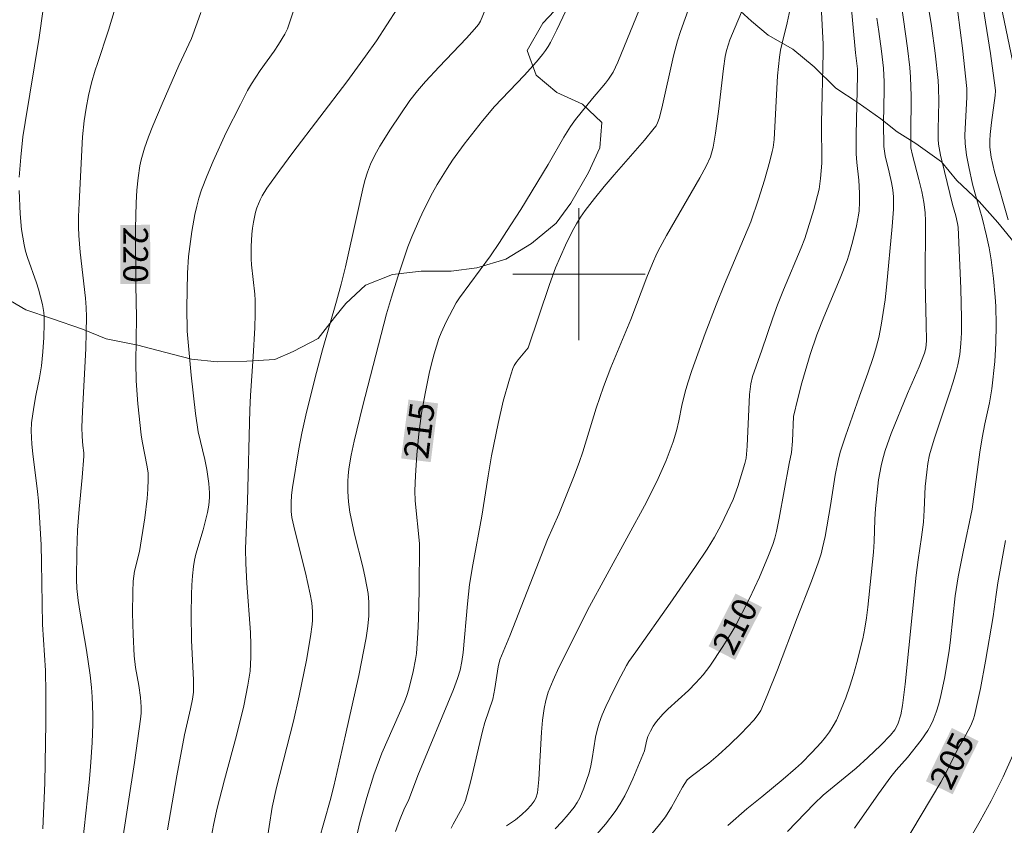
# Model space of a CAD drawing. Units: metres. Extents: x 281677 to 282193, y 1663809 to 1664374.
# Drawn here: x 281766 to 281826, y 1664167 to 1664215 of the extents above; entities that cross this region are included whole.
import ezdxf
from ezdxf.enums import TextEntityAlignment as Align

# ---------------------------------------------------------------- set-up
doc = ezdxf.new("R2010")
doc.units = ezdxf.units.M
doc.header["$MEASUREMENT"] = 0
for name, color, linetype, lineweight, true_color in [('Curvas_Intermediarias', 7, 'Continuous', 9, 0x783c14), ('Curvas_Mestras', 7, 'Continuous', 20, 0x783c14), ('Topon_Curvas_Mestras', 7, 'Continuous', 9, 0x783c14), ('Vegetacao', 7, 'Orla8', 9, 0x00ff33)]:
    doc.layers.add(name, color=color, linetype=linetype, lineweight=lineweight, true_color=true_color)
doc.layers.add('Malha_Coordenadas', color=7, linetype='Continuous', lineweight=15)
doc.layers.add('Topon_Curvas_Mestras_Masc', color=255, linetype='Continuous', lineweight=9)
doc.styles.add('Arial', font='arial.ttf', dxfattribs={"height": 1.5})
doc.styles.get("Standard").update_dxf_attribs({"font": 'arial.ttf'})
doc.linetypes.add('Orla8', pattern='A,6,-0.5,["V",Standard,S=1,R=0,X=-0.5,Y=-1],-0.5,6,-0.5,["V",Standard,S=1,R=0,X=-0.5,Y=-1],-0.5', length=14)

msp = doc.modelspace()

# ---------------------------------------------------------------- linework, layer by layer
at = {"layer": 'Curvas_Intermediarias', "flags": 128}
for points, elevation in [([(281824.834, 1664219.723), (281826.573, 1664211.371)], 204), ([(281772.377, 1664217.658), (281771.526, 1664214.764), (281770.843, 1664212.756), (281770.714, 1664212.353), (281770.497, 1664211.57), (281770.315, 1664210.811), (281770.161, 1664210.045), (281770.042, 1664209.276), (281769.948, 1664208.321), (281769.733, 1664204.302), (281769.703, 1664203.494), (281769.701, 1664202.839), (281769.726, 1664202.337), (281769.811, 1664201.335), (281770.118, 1664198.537), (281770.158, 1664197.977), (281770.176, 1664197.417), (281770.17, 1664196.462), (281770.14, 1664195.507), (281769.935, 1664191.682), (281769.897, 1664190.726), (281769.915, 1664190.162), (281769.958, 1664189.63), (281770.014, 1664189.191), (281770.019, 1664188.972), (281769.923, 1664187.693), (281769.744, 1664185.774), (281769.646, 1664184.493), (281769.59, 1664183.215), (281769.574, 1664181.51), (281769.6, 1664180.962), (281769.683, 1664180.235), (281769.797, 1664179.483), (281770.184, 1664177.232), (281770.409, 1664175.728), (281770.491, 1664174.974), (281770.532, 1664174.422), (281770.569, 1664173.314), (281770.568, 1664172.759), (281770.534, 1664171.649), (281770.436, 1664170.166), (281770.349, 1664169.236), (281769.944, 1664165.523)], 221), ([(281820.95, 1664217.507), (281821.347, 1664215.03), (281821.572, 1664213.373), (281821.75, 1664211.712), (281821.776, 1664211.293), (281821.779, 1664210.452), (281821.738, 1664208.765), (281821.741, 1664208.16), (281821.764, 1664207.859), (281821.891, 1664207.208), (281822.122, 1664206.205), (281822.625, 1664204.207), (281822.82, 1664203.536), (281822.924, 1664203.074), (281822.958, 1664202.84), (281823.125, 1664199.133), (281823.161, 1664197.338), (281823.158, 1664196.442), (281823.129, 1664195.792), (281823.056, 1664195.142), (281822.938, 1664194.501), (281822.862, 1664194.185), (281822.664, 1664193.483), (281822.443, 1664192.786), (281821.5, 1664190.009), (281821.227, 1664189.054), (281821.127, 1664188.537), (281821.055, 1664188.014), (281820.968, 1664187.135), (281820.903, 1664185.706), (281820.851, 1664184.993), (281820.735, 1664184.074), (281820.529, 1664182.7), (281820.407, 1664181.782), (281819.75, 1664175.18), (281819.598, 1664173.89), (281819.486, 1664173.315), (281819.308, 1664172.765), (281819.115, 1664172.417), (281818.862, 1664172.1), (281818.268, 1664171.486), (281817.481, 1664170.74), (281816.773, 1664170.1), (281814.785, 1664168.469), (281814.232, 1664167.93), (281812.631, 1664166.27)], 207), ([(281794.73, 1664217.001), (281794.034, 1664215.31), (281793.908, 1664215.107), (281793.681, 1664214.826), (281793.196, 1664214.292), (281791.535, 1664212.546), (281790.717, 1664211.662), (281790.225, 1664211.097), (281789.764, 1664210.506), (281788.588, 1664208.778), (281787.937, 1664207.74), (281787.645, 1664207.207), (281787.384, 1664206.661), (281787.194, 1664206.174), (281787.037, 1664205.673), (281786.905, 1664205.161), (281786.573, 1664203.6), (281785.858, 1664200.445), (281785.605, 1664199.393), (281785.325, 1664198.372), (281784.471, 1664195.412), (281784.033, 1664193.747), (281783.46, 1664191.462), (281783.216, 1664190.367), (281783.037, 1664189.431), (281782.653, 1664187.081), (281782.602, 1664186.622), (281782.578, 1664186.16), (281782.582, 1664185.632), (281782.62, 1664185.26), (281782.791, 1664184.491), (281783.45, 1664181.915), (281783.736, 1664180.621), (281783.821, 1664180.103), (281783.872, 1664179.579), (281783.873, 1664179.056), (281783.851, 1664178.797), (281783.752, 1664178.072), (281783.505, 1664176.625), (281783.056, 1664174.463), (281782.712, 1664172.937), (281781.687, 1664168.918), (281781.424, 1664167.727), (281781.068, 1664165.402)], 217), ([(281788.985, 1664216.056), (281788.378, 1664215.085), (281787.74, 1664214.13), (281787.08, 1664213.19), (281785.947, 1664211.643), (281782.68, 1664207.366), (281781.882, 1664206.287), (281781.106, 1664205.194), (281780.828, 1664204.742), (281780.707, 1664204.504), (281780.503, 1664204.011), (281780.423, 1664203.759), (281780.289, 1664203.146), (281780.237, 1664202.781), (281780.2, 1664202.412), (281780.163, 1664201.667), (281780.158, 1664200.924), (281780.171, 1664200.567), (281780.368, 1664198.784), (281780.388, 1664198.427), (281780.392, 1664197.589), (281780.369, 1664196.75), (281780.284, 1664195.018), (281780.118, 1664192.651), (281780.073, 1664191.792), (281779.939, 1664186.258), (281779.844, 1664184.355), (281779.815, 1664183.373), (281779.834, 1664182.488), (281779.898, 1664181.299), (281780.112, 1664178.31), (281780.139, 1664177.564), (281780.14, 1664176.819), (281780.122, 1664176.396), (281780.084, 1664175.972), (281779.961, 1664175.127), (281779.705, 1664173.872), (281779.266, 1664172.075), (281778.543, 1664169.393), (281778.082, 1664167.6), (281777.869, 1664166.641), (281777.693, 1664165.674)], 218), ([(281799.395, 1664216.329), (281798.661, 1664214.782), (281798.276, 1664214.021), (281798.133, 1664213.771), (281797.972, 1664213.531), (281797.798, 1664213.3), (281797.422, 1664212.853), (281796.685, 1664212.031), (281794.877, 1664210.145), (281794.154, 1664209.289), (281793.043, 1664207.875), (281792.348, 1664206.9), (281792.02, 1664206.402), (281791.421, 1664205.419), (281791.138, 1664204.917), (281790.605, 1664203.894), (281790.357, 1664203.375), (281789.877, 1664202.258), (281789.648, 1664201.658), (281789.432, 1664201.052), (281789.029, 1664199.829), (281788.644, 1664198.6), (281788.353, 1664197.604), (281786.886, 1664191.977), (281786.391, 1664189.89), (281786.211, 1664189.049), (281786.071, 1664188.205), (281786.025, 1664187.781), (281786.004, 1664187.471), (281786.003, 1664186.846), (281786.047, 1664186.219), (281786.133, 1664185.6), (281786.262, 1664184.932), (281786.413, 1664184.266), (281786.912, 1664182.276), (281787.064, 1664181.611), (281787.232, 1664180.676), (281787.276, 1664180.136), (281787.271, 1664179.323), (281787.217, 1664178.694), (281787.112, 1664177.975), (281786.666, 1664175.705), (281785.871, 1664172.115), (281785.157, 1664169.014), (281784.935, 1664168.134), (281784.261, 1664165.707)], 216), ([(281806.721, 1664216.253), (281806.146, 1664214.689), (281805.956, 1664214.131), (281805.716, 1664213.219), (281805.018, 1664210.046), (281804.862, 1664209.418), (281804.762, 1664209.149), (281804.668, 1664208.981), (281804.557, 1664208.826), (281803.964, 1664208.111), (281802.123, 1664206.008), (281801.518, 1664205.302), (281800.931, 1664204.583), (281800.372, 1664203.845), (281800.101, 1664203.449), (281799.85, 1664203.038), (281799.615, 1664202.616), (281799.185, 1664201.748), (281798.583, 1664200.372), (281798.209, 1664199.366), (281796.917, 1664195.534), (281796.731, 1664195.288), (281796.316, 1664194.814), (281796.191, 1664194.65), (281796.084, 1664194.478), (281796.003, 1664194.293), (281795.789, 1664193.645), (281795.419, 1664192.318), (281795.103, 1664190.967), (281794.695, 1664189.01), (281794.493, 1664187.794), (281794.12, 1664185.356), (281793.567, 1664182.406), (281793.377, 1664181.221), (281793.244, 1664180.046), (281792.98, 1664177.099), (281792.913, 1664176.556), (281792.809, 1664176.022), (281792.648, 1664175.517), (281792.398, 1664174.862), (281790.25, 1664169.656), (281789.685, 1664168.139), (281789.442, 1664167.675), (281789.134, 1664166.936), (281788.891, 1664166.266)], 214), ([(281810.156, 1664216.635), (281809.139, 1664214.187), (281808.925, 1664213.535), (281808.852, 1664213.179), (281808.748, 1664212.457), (281808.443, 1664209.837), (281808.275, 1664208.532), (281808.13, 1664207.683), (281807.956, 1664207.093), (281807.708, 1664206.531), (281807.327, 1664205.822), (281805.302, 1664202.334), (281804.909, 1664201.63), (281804.71, 1664201.243), (281804.443, 1664200.647), (281804.109, 1664199.821), (281803.146, 1664197.26), (281801.939, 1664194.358), (281801.486, 1664193.186), (281801.046, 1664191.879), (281800.226, 1664189.244), (281800.005, 1664188.591), (281799.674, 1664187.693), (281798.776, 1664185.472), (281798.098, 1664183.94), (281795.812, 1664178.109), (281795.213, 1664176.659), (281795.109, 1664176.223), (281794.904, 1664174.916), (281794.777, 1664174.277), (281794.308, 1664172.866), (281794.151, 1664172.332), (281793.456, 1664169.325), (281793.3, 1664168.73), (281793.124, 1664168.142), (281793.03, 1664167.892), (281792.915, 1664167.65), (281792.382, 1664166.707), (281792.265, 1664166.465)], 213), ([(281812.79, 1664216.055), (281812.614, 1664215.221), (281812.297, 1664213.977), (281812.208, 1664213.56), (281812.139, 1664213.14), (281812.026, 1664212.003), (281811.811, 1664208.15), (281811.753, 1664207.66), (281811.704, 1664207.418), (281811.557, 1664206.839), (281811.228, 1664205.685), (281810.867, 1664204.54), (281810.409, 1664203.174), (281808.812, 1664199.385), (281808.306, 1664198.15), (281807.638, 1664196.413), (281806.836, 1664194.164), (281806.586, 1664193.423), (281806.437, 1664192.885), (281806.235, 1664192.041), (281806.051, 1664191.127), (281805.91, 1664190.523), (281805.699, 1664189.847), (281805.279, 1664188.72), (281804.799, 1664187.619), (281804.08, 1664186.188), (281800.518, 1664179.665), (281799.755, 1664178.108), (281798.786, 1664176.192), (281798.43, 1664175.413), (281798.143, 1664174.693), (281797.988, 1664174.2), (281797.885, 1664173.698), (281797.802, 1664172.99), (281797.742, 1664172.278), (281797.568, 1664169.416), (281797.481, 1664168.6), (281797.383, 1664168.287), (281797.283, 1664168.095), (281797.103, 1664167.854), (281796.836, 1664167.563), (281796.548, 1664167.288), (281796.165, 1664166.958), (281795.785, 1664166.728), (281795.605, 1664166.601)], 212), ([(281814.661, 1664216.245), (281814.786, 1664213.916), (281814.789, 1664213.381), (281814.692, 1664209.188), (281814.704, 1664206.717), (281814.632, 1664205.783), (281814.534, 1664205.15), (281814.215, 1664203.917), (281813.673, 1664202.147), (281813.457, 1664201.586), (281812.387, 1664199.05), (281812.021, 1664198.141), (281811.736, 1664197.361), (281811.07, 1664195.395), (281810.509, 1664193.812), (281810.397, 1664193.351), (281810.318, 1664192.717), (281810.176, 1664189.579), (281810.116, 1664188.861), (281810.043, 1664188.537), (281809.622, 1664187.141), (281809.329, 1664186.352), (281808.978, 1664185.584), (281808.601, 1664184.826), (281808.198, 1664184.082), (281807.768, 1664183.354), (281807.065, 1664182.295), (281805.517, 1664180.074), (281803.45, 1664177.14), (281803.017, 1664176.559), (281802.869, 1664176.313), (281802.358, 1664175.329), (281801.861, 1664174.335), (281801.629, 1664173.832), (281801.414, 1664173.323), (281801.221, 1664172.808), (281801.098, 1664172.393), (281801.006, 1664171.968), (281800.8, 1664170.67), (281800.718, 1664170.242), (281800.611, 1664169.821), (281800.305, 1664168.89), (281800.044, 1664168.291), (281799.888, 1664168.009), (281799.71, 1664167.742), (281799.352, 1664167.288), (281798.965, 1664166.853), (281798.558, 1664166.43)], 211), ([(281819.521, 1664216.281), (281819.895, 1664213.683), (281820.026, 1664212.511), (281820.072, 1664211.923), (281820.11, 1664210.766), (281820.084, 1664208.445), (281820.093, 1664207.655), (281820.19, 1664207.205), (281820.585, 1664205.736), (281820.756, 1664205.006), (281820.886, 1664204.35), (281820.966, 1664203.737), (281820.982, 1664203.214), (281820.97, 1664199.541), (281821.03, 1664196.979), (281821.035, 1664195.955), (281821, 1664195.522), (281820.919, 1664195.208), (281820.595, 1664194.389), (281819.892, 1664192.766), (281818.91, 1664190.348), (281818.547, 1664189.332), (281818.395, 1664188.816), (281818.292, 1664188.396), (281818.141, 1664187.541), (281817.95, 1664185.808), (281817.904, 1664185.143), (281817.869, 1664183.808), (281817.835, 1664183.173), (281817.496, 1664179.839), (281817.414, 1664179.197), (281817.313, 1664178.559), (281817.184, 1664177.927), (281816.825, 1664176.489), (281816.621, 1664175.772), (281816.397, 1664175.062), (281816.152, 1664174.361), (281815.883, 1664173.674), (281815.588, 1664173.005), (281815.399, 1664172.647), (281815.178, 1664172.303), (281814.932, 1664171.973), (281814.667, 1664171.653), (281814.105, 1664171.041), (281813.472, 1664170.399), (281813.111, 1664170.065), (281812.364, 1664169.422), (281811.076, 1664168.353), (281810.164, 1664167.639), (281809.004, 1664166.626)], 208), ([(281767.555, 1664216.048), (281767.327, 1664214.321), (281766.47, 1664209.178), (281766.34, 1664208.318), (281766.201, 1664207.081), (281766.114, 1664205.867)], 222), ([(281782.71, 1664215.939), (281782.349, 1664214.84), (281782.189, 1664214.517), (281781.806, 1664213.902), (281781.541, 1664213.502), (281780.703, 1664212.327), (281780.174, 1664211.527), (281779.937, 1664211.111), (281779.499, 1664210.272), (281778.65, 1664208.574), (281777.859, 1664206.848), (281777.495, 1664205.975), (281777.156, 1664205.095), (281776.993, 1664204.607), (281776.856, 1664204.109), (281776.74, 1664203.604), (281776.559, 1664202.581), (281776.366, 1664201.06), (281776.308, 1664200.066), (281776.255, 1664197.971), (281776.276, 1664196.538), (281776.518, 1664193.877), (281776.779, 1664191.554), (281776.943, 1664190.447), (281777.353, 1664188.785), (281777.469, 1664188.17), (281777.592, 1664187.324), (281777.634, 1664186.758), (281777.635, 1664186.477), (281777.593, 1664186.024), (281777.505, 1664185.572), (281777.246, 1664184.527), (281776.804, 1664183.056), (281776.717, 1664182.684), (281776.655, 1664182.309), (281776.596, 1664181.742), (281776.557, 1664181.17), (281776.534, 1664180.597), (281776.52, 1664179.446), (281776.533, 1664177.821), (281776.663, 1664175.446), (281776.672, 1664174.972), (281776.659, 1664174.692), (281776.598, 1664174.274), (281776.479, 1664173.683), (281776.114, 1664172.119), (281775.652, 1664169.633), (281775.08, 1664166.369)], 219), ([(281818.025, 1664215.488), (281818.152, 1664214.695), (281818.316, 1664213.505), (281818.433, 1664212.472), (281818.469, 1664211.633), (281818.472, 1664211.139), (281818.438, 1664209.158), (281818.456, 1664207.726), (281818.53, 1664207.157), (281818.789, 1664206.179), (281818.918, 1664205.548), (281818.998, 1664205.111), (281819.046, 1664204.673), (281819.036, 1664203.928), (281818.966, 1664202.877), (281818.62, 1664199.217), (281818.529, 1664198.441), (281818.417, 1664197.675), (281818.293, 1664196.916), (281818.146, 1664196.163), (281817.962, 1664195.42), (281817.819, 1664194.944), (281817.495, 1664194.005), (281816.976, 1664192.604), (281816.133, 1664190.196), (281815.824, 1664189.219), (281815.69, 1664188.726), (281815.503, 1664187.827), (281815.229, 1664186.003), (281814.906, 1664184.126), (281814.752, 1664183.423), (281814.655, 1664183.077), (281814.475, 1664182.516), (281814.075, 1664181.404), (281813.214, 1664179.2), (281812.013, 1664176.054), (281811.389, 1664174.492), (281811.002, 1664173.589), (281810.856, 1664173.34), (281810.592, 1664172.996), (281809.823, 1664172.202), (281809.129, 1664171.532), (281808.42, 1664170.877), (281807.859, 1664170.387), (281806.799, 1664169.599), (281806.543, 1664169.385), (281806.272, 1664168.935), (281805.606, 1664167.728), (281805.23, 1664167.154), (281804.876, 1664166.689), (281804.131, 1664165.785)], 209), ([(281822.938, 1664215.863), (281823.218, 1664213.68), (281823.48, 1664211.239), (281823.479, 1664210.722), (281823.361, 1664208.415), (281823.377, 1664207.911), (281823.467, 1664207.2), (281823.595, 1664206.492), (281823.825, 1664205.438), (281823.979, 1664204.856), (281824.406, 1664203.409), (281824.671, 1664202.322), (281824.829, 1664201.594), (281824.951, 1664200.86), (281825.088, 1664199.741), (281825.194, 1664198.615), (281825.232, 1664198.052), (281825.267, 1664196.926), (281825.243, 1664195.821), (281825.169, 1664194.716), (281824.991, 1664193.065), (281824.849, 1664192.212), (281824.573, 1664190.941), (281824.407, 1664190.091), (281824.275, 1664189.226), (281823.811, 1664185.777), (281823.253, 1664183.181), (281822.959, 1664181.685), (281822.784, 1664180.524), (281822.502, 1664177.868), (281822.418, 1664177.206), (281822.13, 1664175.518), (281821.911, 1664174.491), (281821.778, 1664173.986), (281821.625, 1664173.491), (281821.447, 1664173.008), (281821.3, 1664172.689), (281821.124, 1664172.381), (281820.716, 1664171.792), (281819.897, 1664170.737), (281819.209, 1664169.973), (281818.881, 1664169.578), (281818.136, 1664168.545), (281816.679, 1664166.455)], 206), ([(281766.104, 1664205.059), (281766.165, 1664203.641), (281766.257, 1664202.698), (281766.406, 1664201.769), (281766.498, 1664201.38), (281766.614, 1664200.997), (281767.161, 1664199.481), (281767.28, 1664199.097), (281767.522, 1664198.153), (281767.598, 1664197.675), (281767.615, 1664197.435), (281767.624, 1664197.01), (281767.605, 1664196.156), (281767.545, 1664195.3), (281767.459, 1664194.449), (281767.347, 1664193.732), (281767.125, 1664192.663), (281766.995, 1664191.948), (281766.859, 1664190.99), (281766.829, 1664190.509), (281766.872, 1664189.698), (281766.928, 1664189.127), (281767.216, 1664186.842), (281767.274, 1664186.27), (281767.369, 1664184.944), (281767.433, 1664183.616), (281767.466, 1664182.546), (281767.526, 1664178.781), (281767.708, 1664176.003), (281767.729, 1664174.634), (281767.719, 1664172.823), (281767.654, 1664169.2), (281767.534, 1664166.415)], 222), ([(281826.262, 1664170.873), (281825.688, 1664169.578), (281824.952, 1664168.117), (281824.288, 1664166.9), (281822.04, 1664162.973)], 204)]:
    msp.add_lwpolyline(points, dxfattribs=dict(at, elevation=elevation))
at = {"layer": 'Curvas_Mestras', "flags": 128}
for points, elevation in [([(281816.44, 1664216.704), (281816.739, 1664213.39), (281816.865, 1664212.43), (281816.872, 1664212.038), (281816.783, 1664208.432), (281816.785, 1664207.281), (281816.821, 1664206.751), (281816.944, 1664205.693), (281816.979, 1664204.897), (281816.983, 1664204.365), (281816.957, 1664203.836), (281816.928, 1664203.574), (281816.812, 1664202.918), (281816.57, 1664201.942), (281816.348, 1664201.141), (281816.247, 1664200.834), (281815.822, 1664199.755), (281814.822, 1664197.387), (281814.408, 1664196.323), (281814.001, 1664195.133), (281813.501, 1664193.414), (281813.249, 1664192.462), (281812.999, 1664191.386), (281812.924, 1664189.888), (281812.86, 1664189.21), (281812.717, 1664188.541), (281812.127, 1664185.221), (281811.962, 1664184.412), (281811.857, 1664184.015), (281811.73, 1664183.625), (281811.479, 1664182.963), (281810.926, 1664181.653), (281810.319, 1664180.363), (281809.453, 1664178.675), (281809.217, 1664178.263), (281808.717, 1664177.452), (281807.923, 1664176.267), (281807.52, 1664175.746), (281807.075, 1664175.257), (281806.622, 1664174.803), (281805.381, 1664173.661), (281805.081, 1664173.366), (281804.686, 1664172.929), (281804.491, 1664172.641), (281804.324, 1664172.333), (281804.179, 1664172.018), (281804.09, 1664171.734), (281803.961, 1664171.144), (281803.256, 1664169.444), (281803.027, 1664168.929), (281802.779, 1664168.425), (281802.504, 1664167.939), (281802.197, 1664167.477), (281801.598, 1664166.703), (281800.963, 1664165.953)], 210), ([(281824.475, 1664216.136), (281824.915, 1664213.362), (281825.204, 1664211.277), (281825.214, 1664211.095), (281825.195, 1664210.819), (281824.976, 1664209.186), (281824.893, 1664208.461), (281824.872, 1664208.099), (281824.878, 1664207.692), (281824.953, 1664207.081), (281825.156, 1664206.192), (281825.991, 1664203.281)], 205), ([(281777.099, 1664215.847), (281776.894, 1664215.216), (281776.534, 1664214.261), (281775.784, 1664212.629), (281774.763, 1664210.311), (281774.197, 1664208.979), (281773.936, 1664208.306), (281773.696, 1664207.628), (281773.497, 1664206.92), (281773.42, 1664206.558), (281773.307, 1664205.826), (281773.238, 1664205.091), (281773.196, 1664204.315), (281773.158, 1664202.758), (281773.163, 1664199.318), (281773.219, 1664197.395), (281773.177, 1664194.645), (281773.193, 1664193.547), (281773.288, 1664192.142), (281773.497, 1664190.274), (281773.556, 1664189.887), (281773.864, 1664188.344), (281773.911, 1664187.959), (281773.927, 1664187.572), (281773.908, 1664186.992), (281773.862, 1664186.412), (281773.715, 1664185.249), (281773.39, 1664183.208), (281773.099, 1664182.012), (281773.045, 1664181.711), (281773.015, 1664181.408), (281772.987, 1664180.768), (281772.974, 1664179.48), (281773.007, 1664178.19), (281773.075, 1664176.904), (281773.159, 1664176.178), (281773.352, 1664175.093), (281773.454, 1664174.368), (281773.489, 1664173.806), (281773.485, 1664173.43), (281773.453, 1664173.056), (281773.088, 1664170.443), (281772.291, 1664165.22)], 220), ([(281803.671, 1664216.049), (281802.361, 1664212.841), (281802.069, 1664212.235), (281801.783, 1664211.798), (281801.601, 1664211.559), (281800.821, 1664210.636), (281800.126, 1664209.78), (281799.796, 1664209.361), (281799.487, 1664208.928), (281799.089, 1664208.282), (281798.142, 1664206.634), (281796.474, 1664203.92), (281795.622, 1664202.575), (281795.187, 1664201.909), (281794.637, 1664201.11), (281792.767, 1664198.566), (281792.565, 1664198.264), (281791.965, 1664197.121), (281791.658, 1664196.447), (281791.524, 1664196.104), (281791.236, 1664195.17), (281791.079, 1664194.579), (281790.935, 1664193.983), (281790.683, 1664192.782), (281790.475, 1664191.575), (281790.384, 1664190.952), (281790.306, 1664190.327), (281790.184, 1664189.071), (281790.099, 1664187.813), (281790.065, 1664186.885), (281790.093, 1664186.285), (281790.338, 1664183.699), (281790.333, 1664180.865), (281790.292, 1664179.131), (281790.254, 1664178.265), (281790.163, 1664177.038), (281790.111, 1664176.676), (281789.972, 1664175.954), (281789.707, 1664174.885), (281789.582, 1664174.498), (281789.428, 1664174.119), (281788.075, 1664171.008), (281787.591, 1664169.682), (281787.161, 1664168.321), (281786.743, 1664166.8), (281785.884, 1664163.135)], 215), ([(281825.82, 1664183.881), (281825.357, 1664181.305), (281825.25, 1664180.61), (281825.084, 1664179.273), (281824.62, 1664176.572), (281824.313, 1664174.924), (281823.953, 1664173.292), (281823.891, 1664173.082), (281823.717, 1664172.677), (281823.256, 1664171.811), (281822.975, 1664171.339), (281822.333, 1664170.024), (281821.91, 1664169.239), (281818.971, 1664164.312)], 205)]:
    msp.add_lwpolyline(points, dxfattribs=dict(at, elevation=elevation))
at = {"layer": 'Malha_Coordenadas', "flags": 128}
for points in [[(281800, 1664204), (281800, 1664196)], [(281804, 1664200), (281796, 1664200)]]:
    msp.add_lwpolyline(points, dxfattribs=at)
at = {"layer": 'Topon_Curvas_Mestras_Masc'}
for points in [[(281772.232, 1664202.982, 220), (281772.237, 1664199.397, 220), (281774.038, 1664202.985, 220), (281774.043, 1664199.4, 220)], [(281791.026, 1664188.62, 215), (281791.47, 1664192.178, 215), (281789.234, 1664188.844, 215), (281789.679, 1664192.402, 215)], [(281809.455, 1664176.648, 210), (281811.09, 1664179.839, 210), (281807.848, 1664177.472, 210), (281809.483, 1664180.662, 210)], [(281809.455, 1664176.648, 210), (281811.091, 1664179.838, 210), (281807.848, 1664177.472, 210), (281809.484, 1664180.662, 210)], [(281822.626, 1664168.513, 205), (281824.199, 1664171.734, 205), (281821.003, 1664169.305, 205), (281822.576, 1664172.526, 205)]]:
    msp.add_solid(points, dxfattribs=at)
at = {"layer": 'Vegetacao', "flags": 128}
msp.add_lwpolyline([(281845.582, 1663814.508), (281845.59, 1663814.531), (281845.963, 1663815.911), (281846.274, 1663817.348), (281847.022, 1663818.958), (281847.957, 1663820.51), (281848.767, 1663821.832), (281849.39, 1663823.442), (281849.45, 1663825.052), (281849.324, 1663826.604), (281848.979, 1663828.098), (281849.243, 1663829.689), (281850.239, 1663831.062), (281859.335, 1663840.901), (281860.457, 1663842.045), (281861.578, 1663843.876), (281861.951, 1663845.363), (281862.449, 1663847.536), (281862.946, 1663850.168), (281863.568, 1663852.685), (281863.941, 1663854.744), (281864.314, 1663856.803), (281864.563, 1663858.862), (281865.804, 1663871.103), (281866.052, 1663872.59), (281866.052, 1663874.421), (281865.926, 1663876.022), (281865.552, 1663877.624), (281864.803, 1663878.996), (281863.93, 1663879.911), (281862.807, 1663881.284), (281860.937, 1663882.771), (281859.316, 1663883.343), (281858.443, 1663883.8), (281857.445, 1663884.944), (281855.824, 1663886.317), (281854.826, 1663887.461), (281854.452, 1663888.376), (281854.077, 1663889.291), (281853.952, 1663891.465), (281853.577, 1663892.608), (281854.574, 1663893.981), (281855.57, 1663895.125), (281856.817, 1663896.27), (281862.424, 1663901.189), (281863.795, 1663902.334), (281864.792, 1663903.592), (281865.788, 1663904.736), (281866.66, 1663905.88), (281867.782, 1663907.024), (281869.153, 1663908.054), (281871.271, 1663909.313), (281876.132, 1663912.173), (281877.627, 1663913.546), (281878.749, 1663914.576), (281879.745, 1663915.835), (281880.368, 1663917.208), (281880.866, 1663919.152), (281881.115, 1663920.64), (281881.239, 1663921.555), (281880.989, 1663922.699), (281879.368, 1663924.071), (281877.871, 1663926.016), (281877.127, 1663926.814), (281875.697, 1663927.613), (281875.201, 1663928.304), (281874.332, 1663929.049), (281874.401, 1663930.429), (281874.658, 1663932.286), (281874.917, 1663934.621), (281874.924, 1663936.319), (281874.37, 1663937.859), (281873.504, 1663939.294), (281872.262, 1663940.199), (281873.14, 1663941.471), (281874.64, 1663942.582), (281876.202, 1663943.693), (281877.203, 1663944.487), (281878.577, 1663945.386), (281879.889, 1663946.126), (281881.139, 1663946.972), (281881.83, 1663948.35), (281882.895, 1663949.675), (281883.897, 1663950.946), (281885.15, 1663952.429), (281885.965, 1663953.701), (281887.218, 1663955.237), (281888.096, 1663956.509), (281888.974, 1663957.887), (281890.86, 1663961.65), (281891.366, 1663963.507), (281891.747, 1663965.204), (281892.751, 1663966.847), (281893.94, 1663968.118), (281895.254, 1663969.23), (281896.693, 1663970.659), (281897.384, 1663972.091), (281897.391, 1663973.736), (281896.9, 1663975.382), (281896.283, 1663976.817), (281895.48, 1663978.411), (281894.926, 1663979.845), (281895.12, 1663981.543), (281895.873, 1663982.815), (281896.875, 1663984.086), (281898.313, 1663985.091), (281899.935, 1663985.724), (281901.309, 1663986.358), (281902.932, 1663987.15), (281904.308, 1663988.421), (281904.631, 1663991.074), (281904.577, 1663992.825), (281904.459, 1663994.471), (281904.465, 1663995.851), (281904.536, 1663997.761), (281904.481, 1663999.513), (281904.613, 1664001.211), (281905.117, 1664002.642), (281905.995, 1664003.967), (281907.059, 1664005.079), (281908.31, 1664006.138), (281909.435, 1664006.931), (281910.499, 1664008.043), (281911.688, 1664009.261), (281912.94, 1664010.479), (281914.065, 1664011.379), (281915.128, 1664012.384), (281916.19, 1664013.019), (281917.066, 1664013.813), (281918.379, 1664014.765), (281919.129, 1664015.294), (281920.566, 1664016.193), (281922.376, 1664016.932), (281924.44, 1664018.944), (281925.631, 1664020.427), (281926.572, 1664021.911), (281927.077, 1664023.396), (281927.208, 1664025.094), (281927.028, 1664026.633), (281927.029, 1664026.793), (281926.1, 1664028.068), (281925.914, 1664028.281), (281924.672, 1664029.186), (281923.241, 1664029.667), (281922.243, 1664029.563), (281921.932, 1664029.564), (281920.311, 1664029.462), (281919.687, 1664029.304), (281918.067, 1664029.202), (281916.758, 1664028.992), (281915.386, 1664028.889), (281913.766, 1664028.734), (281912.645, 1664028.843), (281910.901, 1664028.953), (281909.033, 1664029.276), (281908.165, 1664030.233), (281907.173, 1664031.509), (281906.806, 1664033.102), (281907.125, 1664034.694), (281907.878, 1664036.072), (281909.005, 1664037.237), (281910.441, 1664038.029), (281911.44, 1664038.452), (281912.876, 1664039.032), (281913.812, 1664039.455), (281915.123, 1664040.035), (281915.996, 1664040.139), (281917.491, 1664040.083), (281917.989, 1664040.082), (281919.733, 1664039.865), (281920.481, 1664039.917), (281921.915, 1664040.126), (281922.912, 1664040.283), (281924.534, 1664040.65), (281925.844, 1664041.125), (281927.466, 1664041.599), (281928.962, 1664041.701), (281929.465, 1664042.603), (281930.157, 1664044.246), (281930.913, 1664046.155), (281931.858, 1664048.594), (281932.737, 1664050.184), (281933.553, 1664051.456), (281934.744, 1664053.099), (281935.748, 1664054.742), (281936.688, 1664056.119), (281937.442, 1664057.55), (281937.946, 1664058.823), (281937.953, 1664060.574), (281937.462, 1664062.115), (281936.532, 1664063.337), (281935.663, 1664064.136), (281934.109, 1664064.882), (281933.549, 1664065.149), (281931.931, 1664065.471), (281931.744, 1664065.471), (281930.126, 1664065.953), (281928.569, 1664066.169), (281927.137, 1664066.384), (281925.455, 1664066.548), (281923.897, 1664066.339), (281922.276, 1664066.237), (281921.529, 1664066.291), (281919.724, 1664066.667), (281918.105, 1664066.883), (281917.856, 1664066.99), (281916.237, 1664067.153), (281915.863, 1664067.26), (281914.183, 1664067.635), (281913.375, 1664068.168), (281912.07, 1664068.914), (281911.884, 1664069.233), (281910.21, 1664071.2), (281909.655, 1664072.581), (281909.041, 1664074.547), (281908.429, 1664077.095), (281908.062, 1664078.689), (281907.758, 1664080.388), (281907.329, 1664082.087), (281907.024, 1664083.733), (281906.657, 1664085.22), (281906.477, 1664086.812), (281906.172, 1664088.458), (281905.867, 1664089.998), (281905.501, 1664091.803), (281905.134, 1664093.237), (281904.455, 1664094.831), (281903.714, 1664096.319), (281903.159, 1664097.594), (281901.981, 1664099.083), (281900.8, 1664099.775), (281899.119, 1664099.885), (281897.186, 1664099.677), (281895.936, 1664098.778), (281894.809, 1664097.454), (281894.118, 1664096.076), (281894.11, 1664094.377), (281894.165, 1664092.732), (281893.91, 1664091.3), (281893.532, 1664090.398), (281892.53, 1664089.18), (281892.028, 1664088.332), (281890.964, 1664087.22), (281889.838, 1664086.161), (281888.711, 1664084.943), (281887.585, 1664083.884), (281886.646, 1664082.931), (281885.396, 1664082.032), (281883.524, 1664081.187), (281881.9, 1664080.395), (281880.34, 1664079.761), (281878.656, 1664079.394), (281877.222, 1664079.238), (281875.477, 1664079.189), (281873.672, 1664079.458), (281872.49, 1664080.045), (281871.436, 1664081.162), (281870.882, 1664082.702), (281871.136, 1664083.869), (281872.014, 1664085.247), (281873.077, 1664085.988), (281874.507, 1664085.401), (281875.688, 1664084.602), (281876.246, 1664083.964), (281877.739, 1664083.429), (281879.358, 1664083.16), (281880.792, 1664083.475), (281881.856, 1664084.534), (281882.921, 1664085.912), (281883.612, 1664087.29), (281884.055, 1664088.775), (281884.498, 1664090.472), (281885.128, 1664091.957), (281885.757, 1664093.388), (281886.136, 1664094.661), (281886.704, 1664096.358), (281887.209, 1664097.79), (281887.402, 1664099.329), (281887.659, 1664101.133), (281887.916, 1664102.883), (281888.118, 1664106.226), (281888.249, 1664107.924), (281888.444, 1664109.622), (281888.576, 1664111.426), (281888.708, 1664113.018), (281888.965, 1664114.928), (281889.159, 1664116.467), (281889.227, 1664118.006), (281889.297, 1664119.651), (281889.492, 1664121.614), (281889.625, 1664123.472), (281889.632, 1664125.223), (281889.578, 1664127.027), (281889.523, 1664128.779), (281889.407, 1664130.796), (281889.165, 1664132.548), (281889.05, 1664134.777), (281888.995, 1664136.37), (281888.752, 1664137.856), (281888.136, 1664139.556), (281887.458, 1664141.15), (281886.904, 1664142.69), (281886.412, 1664144.283), (281885.982, 1664145.611), (281885.614, 1664147.045), (281884.998, 1664148.692), (281884.006, 1664149.915), (281883.453, 1664151.508), (281882.962, 1664153.367), (281882.408, 1664154.801), (281881.79, 1664156.182), (281881.174, 1664157.67), (281880.432, 1664159.051), (281880.001, 1664160.22), (281879.26, 1664161.708), (281879.015, 1664162.717), (281878.148, 1664164.099), (281877.469, 1664165.427), (281876.291, 1664166.757), (281875.796, 1664167.66), (281874.928, 1664168.564), (281874.183, 1664169.362), (281873.066, 1664170.214), (281872.321, 1664170.959), (281870.892, 1664171.917), (281870.272, 1664172.609), (281868.967, 1664173.355), (281868.532, 1664173.727), (281867.04, 1664174.474), (281866.543, 1664174.846), (281865.176, 1664175.593), (281864.989, 1664175.699), (281863.684, 1664176.498), (281863.063, 1664176.977), (281861.697, 1664178.042), (281860.641, 1664178.734), (281859.587, 1664179.957), (281858.409, 1664181.234), (281857.54, 1664182.191), (281856.363, 1664183.786), (281855.248, 1664185.275), (281854.508, 1664186.922), (281853.58, 1664188.463), (281851.288, 1664191.6), (281850.543, 1664192.185), (281849.361, 1664192.612), (281848.242, 1664193.358), (281846.313, 1664193.946), (281845.005, 1664193.843), (281843.574, 1664194.324), (281841.831, 1664194.7), (281840.961, 1664195.286), (281839.469, 1664196.191), (281837.854, 1664197.203), (281837.481, 1664197.523), (281835.923, 1664197.42), (281834.676, 1664197.158), (281832.994, 1664197.321), (281831.562, 1664197.537), (281830.506, 1664198.282), (281829.138, 1664198.975), (281828.58, 1664199.507), (281827.464, 1664200.783), (281826.533, 1664201.688), (281825.355, 1664203.124), (281824.239, 1664204.4), (281822.874, 1664205.677), (281821.944, 1664206.793), (281820.392, 1664207.912), (281819.273, 1664208.604), (281818.279, 1664209.403), (281816.913, 1664210.361), (281815.546, 1664211.266), (281814.243, 1664212.543), (281812.939, 1664213.608), (281811.448, 1664214.46), (281810.454, 1664215.312), (281809.337, 1664216.323), (281807.598, 1664217.601), (281806.293, 1664218.347), (281804.799, 1664218.775), (281803.179, 1664218.619), (281801.494, 1664217.986), (281800.057, 1664217.14), (281798.869, 1664216.294), (281797.805, 1664215.182), (281796.864, 1664213.539), (281797.418, 1664212.052), (281798.66, 1664210.987), (281800.214, 1664210.294), (281801.393, 1664209.176), (281801.262, 1664207.638), (281800.57, 1664206.153), (281799.503, 1664204.298), (281798.626, 1664203.08), (281797.125, 1664201.862), (281795.563, 1664200.911), (281793.816, 1664200.384), (281792.258, 1664200.175), (281790.451, 1664200.18), (281788.705, 1664199.971), (281787.083, 1664199.338), (281785.894, 1664198.226), (281785.205, 1664197.379), (281784.203, 1664196.107), (281782.704, 1664195.315), (281781.58, 1664194.84), (281779.898, 1664194.738), (281778.09, 1664194.689), (281776.533, 1664194.852), (281774.915, 1664195.28), (281773.297, 1664195.708), (281771.367, 1664196.084), (281769.937, 1664196.671), (281768.07, 1664197.313), (281766.515, 1664197.847), (281765.583, 1664198.38), (281764.154, 1664199.445), (281762.725, 1664200.403), (281761.42, 1664201.255), (281760.49, 1664202.213), (281759.124, 1664203.437), (281757.82, 1664204.448), (281756.766, 1664205.565), (281755.65, 1664206.841), (281754.658, 1664208.117), (281753.542, 1664209.182), (281751.986, 1664209.769), (281750.179, 1664209.72), (281749.496, 1664210.093), (281748.066, 1664210.839), (281746.574, 1664211.745), (281745.707, 1664212.862), (281744.404, 1664214.138), (281743.288, 1664215.521), (281742.172, 1664216.797), (281741.181, 1664218.073), (281740.252, 1664219.455), (281739.323, 1664220.837), (281738.457, 1664222.272), (281737.718, 1664224.132), (281737.227, 1664225.884), (281737.048, 1664227.742), (281736.931, 1664229.653), (281736.878, 1664231.67), (281737.383, 1664233.208), (281737.951, 1664234.958), (281739.015, 1664236.123), (281740.08, 1664237.394), (281741.082, 1664238.56), (281741.525, 1664240.204), (281741.283, 1664241.797), (281740.229, 1664243.02), (281738.801, 1664244.244), (281737.311, 1664245.415), (281735.821, 1664246.692), (281734.455, 1664247.757), (281733.213, 1664248.821), (281732.348, 1664250.362), (281732.666, 1664251.9), (281733.42, 1664253.385), (281733.924, 1664254.816), (281733.558, 1664256.569), (281732.316, 1664257.527), (281731.009, 1664257.848), (281729.389, 1664257.852), (281727.645, 1664257.909), (281725.402, 1664258.021), (281724.095, 1664258.289), (281722.977, 1664259.247), (281722.36, 1664260.628), (281722.305, 1664262.167), (281723.059, 1664263.811), (281724.372, 1664264.869), (281725.932, 1664265.343), (281727.616, 1664265.817), (281729.487, 1664266.184), (281731.171, 1664266.552), (281733.105, 1664267.078), (281734.479, 1664267.765), (281735.854, 1664268.929), (281736.67, 1664270.201), (281737.051, 1664271.845), (281736.934, 1664273.65), (281736.879, 1664275.242), (281736.823, 1664276.888), (281737.018, 1664278.798), (281737.275, 1664280.549), (281737.718, 1664282.14), (281738.349, 1664283.943), (281738.917, 1664285.534), (281739.358, 1664286.7), (281739.988, 1664288.291), (281740.68, 1664289.935), (281741.497, 1664291.472), (281742.189, 1664293.009), (281742.756, 1664294.6), (281743.387, 1664296.244), (281743.955, 1664297.941), (281744.024, 1664299.586), (281743.47, 1664301.127), (281742.352, 1664301.978), (281740.858, 1664302.194), (281739.175, 1664302.039), (281738.237, 1664301.351), (281737.111, 1664300.292), (281735.797, 1664298.968), (281734.857, 1664297.75), (281733.42, 1664296.798), (281732.606, 1664295.845), (281731.107, 1664295.105), (281730.106, 1664294.099), (281729.042, 1664292.934), (281728.287, 1664291.343), (281727.533, 1664289.912), (281726.158, 1664288.748), (281724.657, 1664287.531), (281723.094, 1664286.261), (281722.093, 1664285.254), (281720.905, 1664284.302), (281719.528, 1664283.031), (281718.152, 1664281.655), (281716.651, 1664280.384), (281715.275, 1664279.167), (281713.837, 1664278.056), (281712.399, 1664276.998), (281710.9, 1664275.993), (281709.588, 1664275.253), (281707.964, 1664274.301), (281706.153, 1664273.403), (281704.282, 1664272.877), (281702.536, 1664272.669), (281700.98, 1664272.885), (281699.486, 1664273.313), (281697.806, 1664273.9), (281696.126, 1664274.488), (281694.758, 1664275.128), (281693.623, 1664275.813)], dxfattribs=at)

# ---------------------------------------------------------------- texts
at = {"layer": 'Topon_Curvas_Mestras', "style": 'Arial'}
for s, rotation, p in [('220', 270.07751, (281773.16, 1664201.172, 220)), ('215', 82.88403, (281790.332, 1664190.533, 215)), ('210', 62.85552, (281809.457, 1664178.682, 210)), ('210', 62.85552, (281809.457, 1664178.683, 210)), ('205', 63.97698, (281822.588, 1664170.547, 205))]:
    msp.add_text(s, height=1.5, rotation=rotation, dxfattribs=at).set_placement(p, align=Align.MIDDLE_CENTER)

doc.saveas('drawing.dxf')
